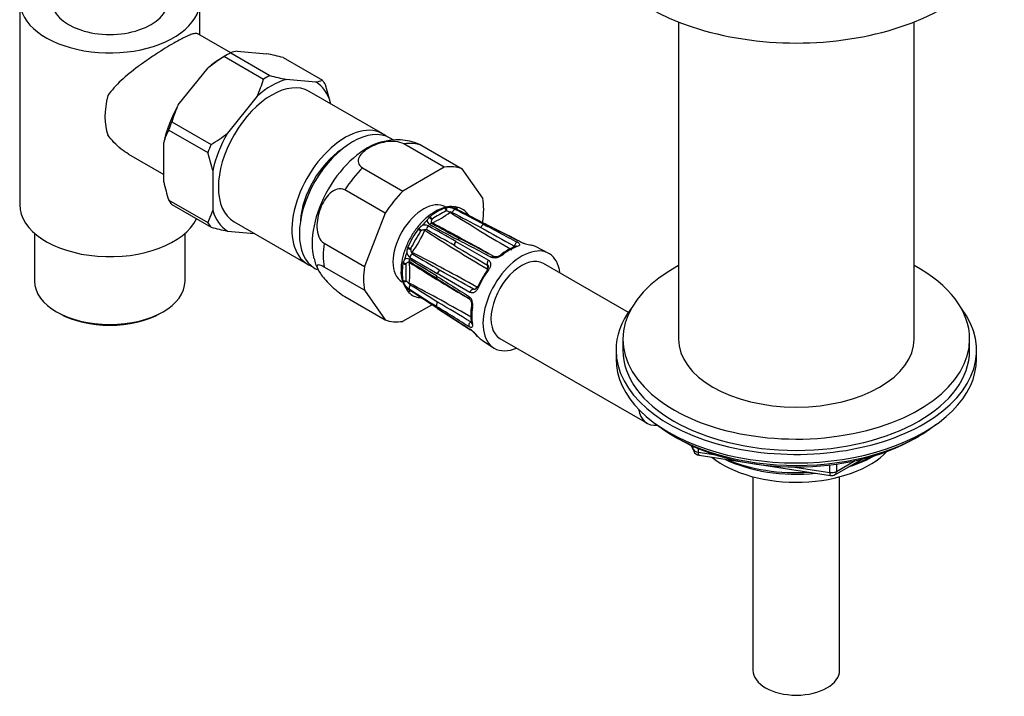
# Model space of a CAD drawing. Units: millimetres. Extents: x -405 to 1658, y 0 to 1282.
# Drawn here: x -160 to -18, y 4 to 102 of the extents above; entities that cross this region are included whole.
import ezdxf

# ---------------------------------------------------------------- set-up
doc = ezdxf.new("R2010")
doc.units = ezdxf.units.MM
for name, color, linetype in [('11374', 7, 'Continuous'), ('28624-6P', 7, 'Continuous'), ('41237', 7, 'Continuous'), ('456', 7, 'Continuous'), ('47397', 7, 'Continuous'), ('52444', 7, 'Continuous'), ('52445', 7, 'Continuous'), ('59955', 7, 'Continuous'), ('7687', 7, 'Continuous'), ('9396', 7, 'Continuous'), ('9857', 7, 'Continuous'), ('Défaut', 7, 'Continuous')]:
    doc.layers.add(name, color=color, linetype=linetype)

# ---------------------------------------------------------------- blocks, each defined once
blk = doc.blocks.new('SE2')
at = {"layer": '11374', "color": 7, "linetype": 'Continuous'}
blk.add_ellipse((-47.98, 43.99), major_axis=(-15, 0), ratio=0.57735, start_param=0.62119, end_param=2.635751, dxfattribs=at)
at = {"layer": '28624-6P', "color": 7, "linetype": 'Continuous'}
for p, q in [((-98.74, 80.76), (-104.56, 84.12)), ((-101.99, 83.9), (-96.17, 80.53)), ((-110.53, 80.68), (-104.71, 77.32)), ((-98.74, 80.76), (-104.71, 77.32)), ((-93.19, 76.29), (-96.17, 80.53)), ((-107.27, 74.13), (-113.09, 77.49)), ((-107.27, 74.13), (-110.26, 66.43)), ((-98.55, 74.89), (-98.67, 74.85)), ((-97.9, 74.26), (-97.91, 74.31)), ((-97.37, 75.04), (-97.45, 75.05)), ((-96.98, 75.02), (-97.08, 75.03)), ((-96.78, 74.95), (-96.9, 74.97)), ((-95.39, 74.05), (-95.46, 74.13)), ((-100.8, 73.62), (-100.92, 73.52)), ((-93.22, 72.79), (-93.19, 72.87)), ((-102.38, 71.97), (-102.5, 71.83)), ((-116.08, 69.79), (-110.26, 66.43)), ((-97.08, 70.07), (-92.37, 67.34)), ((-104, 69.23), (-104.06, 69.07)), ((-83.76, 68.38), (-85.51, 69.28)), ((-104.67, 67.02), (-104.7, 66.87)), ((-72.2, 59.82), (-84.46, 66.9)), ((-110.26, 63.01), (-116.08, 66.37)), ((-95.04, 62.71), (-99.76, 65.43)), ((-104.7, 64.41), (-104.67, 64.28)), ((-103.85, 64.02), (-103.81, 64.04)), ((-99.79, 64.69), (-95.13, 61.76)), ((-110.26, 63.01), (-107.27, 58.77)), ((-104.25, 63.26), (-104.21, 63.19)), ((-104.06, 62.94), (-104, 62.86)), ((-103.93, 62.8), (-103.84, 62.72)), ((-113.09, 62.13), (-107.27, 58.77)), ((-102.47, 61.98), (-102.43, 61.98)), ((-104.71, 58.54), (-100.54, 60.94)), ((-99.7, 60.4), (-94.98, 57.33)), ((-93.29, 55.8), (-91.64, 54.73)), ((-90.71, 56.08), (-69.5, 43.83))]:
    blk.add_line(p, q, dxfattribs=at)
for centre, radius, start, end in [((-105.51, 76.83), 7.88, 66.8333, 106.7409), ((-105.85, 85.02), 13.38, 293.5139, 306.4861), ((-87.19, 52.6), 24.61, 117.2444, 122.7556), ((-98.09, 73.04), 1.9, 88.6869, 103.7583), ((-99.24, 71.22), 3.35, 75.0093, 76.6266), ((-95.37, 83.26), 9.3, 251.1961, 254.1925), ((-98.44, 72.14), 2.83, 63.5841, 82.1315), ((-97.89, 73.53), 0.782, 67.361, 90.7877), ((65.3, 332.85), 305.78, 237.7437, 239.6978), ((31.56, 315.2), 273.38, 241.8084, 242.7838), ((-97.17, 74.56), 0.485, 79.6337, 109.4135), ((-309.9, -338.09), 464.36, 62.1609, 62.7357), ((153.32, 556.31), 542.78, 242.5394, 243.0357), ((148.54, 545.85), 531.25, 242.4871, 242.9931), ((-92.59, 76.47), 3.7, 220.3792, 227.208), ((-101.55, 71.37), 1.06, 64.1204, 111.1587), ((-99.96, 72.51), 1.39, 133.5344, 154.1986), ((-100.62, 73.05), 0.589, 173.8259, 243.0031), ((-7.45, 240.11), 191.87, 240.8556, 242.2332), ((-100.01, 72.93), 0.609, 154.3877, 196.2013), ((-100.47, 74.23), 1.47, 264.9073, 268.0565), ((-99.24, 72.61), 1.45, 151.7133, 156.3796), ((-254.56, -219.12), 330.03, 60.5513, 62.1756), ((-8.62, 236.48), 187.83, 240.7143, 242.1173), ((-42.65, 35.54), 69.56, 148.8061, 151.1939), ((-117.43, 78.72), 17.38, 323.8895, 336.1105), ((-100.86, 70.64), 2.02, 121.9846, 138.8441), ((-101.29, 70.15), 1.66, 117.0675, 121.1308), ((-101.48, 70.44), 1.31, 92.9809, 115.2961), ((-101.45, 71.38), 0.386, 64.2177, 105.6249), ((-103.59, 71.22), 2.1, 12.5671, 14.5856), ((21.37, 259.99), 224.87, 236.8681, 239.5603), ((-336.93, -351.12), 484.08, 60.3253, 60.8691), ((-190.03, -90.6), 185.61, 59.9494, 61.3677), ((305.75, 776.84), 809.97, 240.46961, 240.86188), ((-85.16, 75.93), 6.49, 246.2007, 260.5484), ((-85.34, 75.22), 5.75, 246.0379, 260.1613), ((-102.15, 68.41), 2.02, 161.1559, 178.0154), ((-103.11, 68.65), 1.07, 189.1685, 235.5523), ((-101.93, 69.03), 1.66, 178.8692, 182.9325), ((-102.29, 69.05), 1.31, 184.7062, 207.0169), ((-104.01, 70.48), 2.1, 285.4144, 287.4329), ((-103.09, 68.54), 0.376, 193.8087, 236.3487), ((-205.01, -132.12), 224.87, 60.4396, 63.1319), ((145.07, 483.73), 484.07, 239.1309, 239.6747), ((190.01, 550.11), 559.96, 239.1323, 239.6995), ((-86.01, 62.64), 7.14, 110.0356, 129.8361), ((-113.06, 68.36), 4.52, 189.4588, 211.08), ((-103.32, 66.7), 1.39, 145.8014, 166.4656), ((-104.12, 67), 0.589, 56.9969, 126.1741), ((-79.69, 65.6), 24.61, 177.2444, 182.7556), ((-103.04, 66.02), 1.45, 143.6204, 148.2867), ((-103.7, 66.53), 0.61, 103.8075, 145.6035), ((-103.81, 66.83), 0.294, 84.5483, 97.3531), ((-105.06, 66.28), 1.47, 31.9435, 35.0927), ((-117.09, 65.55), 13.38, 353.5139, 6.4861), ((71.94, 346.41), 330.04, 237.8244, 239.4605), ((-202.21, -97.22), 191.87, 57.7668, 59.1444), ((-103.77, 67.04), 0.0838, 41.5083, 95.746), ((-7.1, 226.25), 185.61, 238.6323, 240.0506), ((-234.13, -149.21), 252.59, 57.8684, 58.9127), ((-100.8, 65.64), 4.19, 176.4503, 214.6263), ((-372.8, -424.74), 561.69, 60.3014, 60.8668), ((-102.84, 64.81), 1.9, 196.2417, 211.3131), ((-101.84, 66.71), 3.35, 223.3734, 224.9907), ((-110.31, 57.38), 9.26, 45.8008, 48.8106), ((-103.21, 64.36), 0.732, 208.3947, 233.4565), ((-246.15, -206.59), 305.78, 60.3021, 62.2563), ((-102.23, 65.56), 2.83, 217.8685, 236.4159), ((-103.69, 63.25), 0.485, 190.5865, 220.3663), ((147.31, 453.81), 464.36, 237.2643, 237.8391), ((-395.66, -394.55), 542.78, 56.9643, 57.4606), ((-493.56, -546.17), 723.22, 57.00321, 57.3756), ((-247.74, -168.55), 273.38, 57.2162, 58.1916), ((-102.78, 60.06), 1.95, 76.9072, 79.3592), ((-103.04, 58.35), 3.68, 72.9587, 78.7818), ((-511.64, -638.87), 812.36, 59.13869, 59.52981), ((-87.41, 59.55), 7.52, 170.6665, 189.4618), ((-98.88, 52.16), 6.51, 39.4676, 53.7832), ((-98.47, 52.56), 5.91, 39.9067, 53.7705)]:
    blk.add_arc(centre, radius, start, end, dxfattribs=at)
for centre, major_axis, ratio, start_param, end_param in [((-109.85, 74.35), (-5.63, -9.74), 0.57735, 3.656836, 5.760185), ((-107.54, 73.01), (6.12, 10.61), 0.57735, 0.089938, 0.433661), ((-107.54, 73.01), (6.13, 10.61), 0.57735, 1.137136, 1.480858), ((-101.72, 69.65), (6.12, 10.61), 0.57735, 0.089938, 0.433661), ((-101.72, 69.65), (6.12, 10.61), 0.57735, 1.137136, 1.480858), ((-101.72, 69.65), (-3.13, -5.41), 0.57735, 3.141593, 6.283185), ((-101.72, 69.65), (6.12, 10.61), 0.57735, 5.325926, 5.669648), ((-99.74, 68.5), (3.59, 6.22), 0.57735, 0.574501, 0.996296), ((-98.81, 74.45), (-0.157, 0.475), 0.685419, 4.547396, 5.452472), ((-98.67, 74.49), (-0.09, 0.492), 0.595969, 4.545868, 5.554737), ((-99.63, 68.44), (3.6, 6.23), 0.57735, 0.315764, 0.469634), ((-97.29, 74.21), (-0.229, -0.444), 0.586991, 3.527607, 4.918546), ((-97.33, 74.62), (0.018, 0.5), 0.874975, 4.873598, 5.721649), ((-97.23, 74.61), (0.084, 0.493), 0.798406, 4.914809, 5.819885), ((-99.74, 68.5), (-3.59, -6.22), 0.57735, 2.930695, 3.35249), ((-97.11, 74.23), (-0.23, -0.444), 0.591875, 3.118848, 3.487349), ((-95.83, 73.8), (-0.385, -0.319), 0.798406, 3.130906, 3.253947), ((-95.83, 73.8), (-0.385, -0.319), 0.798406, 2.573473, 3.130906), ((-95.75, 73.71), (-0.374, -0.332), 0.695018, 2.643435, 3.241065), ((-99.63, 68.44), (3.6, 6.23), 0.57735, 1.101162, 1.255033), ((-100.9, 73.2), (-0.374, 0.332), 0.514184, 4.166567, 5.175436), ((-100.75, 72.21), (-0.243, -0.437), 0.608196, 3.129034, 4.28953), ((-100.79, 73.31), (-0.318, 0.386), 0.443697, 4.331865, 5.236941), ((-93.16, 72.06), (-0.233, -0.442), 0.601617, 3.537699, 4.951228), ((-92.93, 72.08), (-0.227, -0.446), 0.576817, 3.141303, 3.478093), ((-99.74, 68.5), (3.59, 6.22), 0.57735, 1.359899, 1.781694), ((-102.37, 71.64), (-0.399, 0.301), 0.170923, 4.257921, 5.162997), ((-102.25, 71.78), (-0.353, 0.354), 0.095101, 4.185637, 5.194506), ((-100.93, 72.02), (-0.24, -0.439), 0.606173, 4.326929, 5.717869), ((-107.54, 73.01), (-6.12, -10.61), 0.57735, 5.325926, 5.669648), ((-96.93, 69.77), (-0.25, -0.433), 0.611889, 4.345524, 5.759053), ((-96.7, 70.01), (-0.233, -0.442), 0.601617, 3.140395, 4.271429), ((-88.29, 69.49), (-0.233, -0.442), 0.601487, 3.552454, 5.269104), ((-87.91, 69.52), (-0.227, -0.445), 0.576823, 3.12201, 3.463634), ((-99.63, 68.44), (-3.6, -6.23), 0.57735, -1.255033, -1.101162), ((-103.83, 69.05), (-0.483, 0.129), 0.095101, 1.088679, 2.097548), ((-103.77, 69.22), (-0.46, 0.195), 0.170923, 1.120189, 2.025264), ((-103.38, 67.78), (-0.26, -0.427), 0.606173, 3.706909, 5.097848), ((-87.59, 61.49), (-3.94, -6.83), 0.57735, 2.486592, 6.283185), ((-90.27, 67.73), (0.313, -0.39), 0.455631, 2.316627, 3.153774), ((-89.29, 62.48), (3.89, 6.74), 0.57735, 0.592011, 0.978785), ((-88.29, 68.88), (0.166, -0.472), 0.677545, 2.513594, 3.14216), ((-89.29, 62.48), (-3.89, -6.74), 0.57735, 3.169971, 3.33498), ((-99.74, 68.5), (-3.59, -6.22), 0.57735, 5.28689, 5.708685), ((-104.42, 67.01), (-0.493, 0.083), 0.443697, 1.046244, 1.95132), ((-104.38, 67.17), (-0.474, 0.158), 0.514184, 1.107749, 2.116618), ((-103.46, 67.53), (0.257, 0.429), 0.608196, 1.993655, 3.142343), ((-92.21, 67.04), (-0.25, -0.433), 0.611703, 4.36015, 6.0768), ((-87.59, 61.49), (3.13, 5.41), 0.57735, 0, 3.141593), ((-91.83, 67.44), (-0.233, -0.442), 0.601487, 3.124649, 4.256931), ((-101.72, 69.65), (-6.12, -10.61), 0.57735, 5.325926, 5.669648), ((-99.43, 65.44), (-0.25, -0.433), 0.611889, 3.665725, 5.079254), ((-89.63, 62.67), (-3.64, -6.31), 0.57735, 4.519002, 4.905776), ((-89.29, 62.48), (3.89, 6.74), 0.57735, 1.377409, 1.764183), ((-92.15, 65.74), (0.402, -0.297), 0.156917, 2.23528, 3.160655), ((-92.15, 65.74), (0.402, -0.297), 0.156917, 3.160655, 3.76597), ((-92.8, 66.26), (0.255, 0.43), 0.577327, 4.718713, 6.083315), ((-104.42, 64.73), (-0.49, -0.102), 0.685419, 0.830713, 1.735789), ((-104.38, 64.59), (-0.471, -0.168), 0.595969, 0.728448, 1.737317), ((-99.52, 65.12), (0.266, 0.423), 0.601617, 2.011757, 3.141831), ((-99.63, 68.44), (-3.6, -6.23), 0.57735, -0.469634, -0.315764), ((-103.83, 63.36), (-0.424, -0.266), 0.874975, 0.561536, 1.408665), ((-103.77, 63.28), (-0.385, -0.319), 0.798406, 0.4633, 1.368376), ((-99.74, 68.5), (3.59, 6.22), 0.57735, 2.930695, 3.35249), ((-103.46, 63.53), (-0.27, -0.421), 0.586991, 4.506232, 5.897171), ((-103.38, 63.37), (0.269, 0.421), 0.591875, 2.795837, 3.143615), ((-94.71, 62.71), (0.25, 0.433), 0.611703, 0.206385, 1.923035), ((-94.32, 63.62), (-0.245, -0.436), 0.577327, 0.19987, 1.564472), ((-93.55, 63.32), (0.458, -0.2), 0.156917, 3.124937, 4.047905), ((-93.55, 63.32), (0.458, -0.2), 0.156917, 2.517215, 3.124937), ((-102.37, 62.47), (0.084, 0.493), 0.798406, 3.029239, 3.144058), ((-102.37, 62.47), (0.084, 0.493), 0.798406, 3.144058, 3.713286), ((-102.25, 62.45), (0.101, 0.49), 0.695018, 3.162665, 3.643004), ((-99.52, 61.03), (-0.266, -0.423), 0.601617, 4.47355, 5.887079), ((-94.86, 62.18), (0.266, 0.423), 0.601487, 2.026254, 3.15924), ((-99.43, 60.82), (0.272, 0.419), 0.576817, 2.805092, 3.141194), ((-94.33, 60.69), (0.494, -0.076), 0.455631, 3.125418, 3.966559), ((-89.29, 62.48), (-3.89, -6.74), 0.57735, 5.3044, 5.691174), ((-101.72, 69.65), (-6.12, -10.61), 0.57735, 0.089938, 0.433661), ((-94.86, 58.1), (0.266, 0.423), 0.601487, 1.014082, 2.730732), ((-94.33, 58.41), (0.491, 0.092), 0.677545, 3.141069, 3.769592), ((-94.71, 57.75), (0.272, 0.419), 0.576823, 2.819551, 3.155524), ((-93.55, 56.68), (0.376, 0.33), 0.801276, 3.128605, 3.366865), ((-89.29, 62.48), (3.89, 6.74), 0.57735, 2.948206, 3.113214), ((-87.59, 61.49), (-3.94, -6.83), 0.57735, 0, 0.655001), ((-66.38, 49.24), (3.12, 5.41), 0.57735, 2.52608, 3.548926)]:
    blk.add_ellipse(centre, major_axis=major_axis, ratio=ratio, start_param=start_param, end_param=end_param, dxfattribs=at)
for points, knots in [([(-104.56, 84.12), (-104.89, 84.32), (-105.35, 84.43), (-106.27, 84.51), (-106.75, 84.48), (-108.1, 84.26), (-108.91, 83.95), (-110.24, 83.18), (-110.77, 82.72), (-111.15, 81.94), (-111.2, 81.67), (-111.06, 81.13), (-110.86, 80.87), (-110.53, 80.68)], [0, 0, 0, 0, 0.125, 0.125, 0.25, 0.25, 0.5, 0.5, 0.75, 0.75, 0.875, 0.875, 1, 1, 1, 1]), ([(-113.09, 77.49), (-113.43, 77.68), (-113.81, 77.71), (-114.55, 77.51), (-114.89, 77.29), (-115.81, 76.44), (-116.28, 75.66), (-116.94, 73.96), (-117.14, 73.03), (-117.09, 71.62), (-117.01, 71.16), (-116.68, 70.34), (-116.41, 69.99), (-116.08, 69.79)], [0, 0, 0, 0, 0.125, 0.125, 0.25, 0.25, 0.5, 0.5, 0.75, 0.75, 0.875, 0.875, 1, 1, 1, 1]), ([(-97.45, 75.05), (-97.55, 75.06), (-97.98, 75.14), (-98.91, 74.92), (-100.12, 74.4), (-101.34, 73.52), (-102.47, 72.36), (-103.46, 70.98), (-104.24, 69.45), (-104.77, 67.89), (-104.97, 66.66), (-104.98, 66.06), (-104.98, 65.9)], [0, 0, 0, 0, 0.025177, 0.133378, 0.247426, 0.365983, 0.48549, 0.60464, 0.723697, 0.843166, 0.963583, 1, 1, 1, 1]), ([(-96.98, 74.69), (-97.1, 74.75), (-97.19, 74.81), (-97.27, 74.9), (-97.3, 74.92), (-97.32, 74.97), (-97.33, 74.99), (-97.33, 75.01)], [0, 0, 0, 0, 0.5, 0.5, 0.75, 0.75, 1, 1, 1, 1]), ([(-96.88, 74.67), (-96.93, 74.7), (-97, 74.74), (-97.04, 74.78), (-97.05, 74.78), (-97.05, 74.78)], [0, 0, 0, 0, 0.2332813, 0.4071772, 0.4701639, 0.4701639, 0.4701639, 0.4701639]), ([(-100.5, 72.65), (-100.51, 72.66), (-100.56, 72.67), (-100.58, 72.71), (-100.58, 72.72), (-100.58, 72.72)], [0, 0, 0, 0, 0.098962, 0.810538, 1, 1, 1, 1]), ([(-93.05, 72.52), (-92.81, 72.39), (-92.58, 72.27), (-92.34, 72.15), (-91.4, 71.65), (-90.46, 71.15), (-89.52, 70.65), (-89.07, 70.42), (-88.63, 70.18), (-88.18, 69.95)], [0, 0, 0, 0, 0.145066, 0.145066, 0.145066, 0.725332, 0.725332, 0.725332, 1, 1, 1, 1]), ([(-87.78, 69.99), (-88.02, 70.11), (-88.26, 70.23), (-88.5, 70.36), (-89.48, 70.85), (-90.45, 71.35), (-91.42, 71.84), (-91.88, 72.07), (-92.34, 72.31), (-92.8, 72.54)], [0, 0, 0, 0, 0.145066, 0.145066, 0.145066, 0.725332, 0.725332, 0.725332, 1, 1, 1, 1]), ([(-91.96, 67.76), (-92.2, 67.89), (-92.43, 68.01), (-92.67, 68.14), (-93.61, 68.63), (-94.55, 69.13), (-95.5, 69.63), (-95.94, 69.86), (-96.39, 70.1), (-96.84, 70.33)], [0, 0, 0, 0, 0.145066, 0.145066, 0.145066, 0.725332, 0.725332, 0.725332, 1, 1, 1, 1]), ([(-88.18, 69.95), (-88.13, 69.92), (-88.08, 69.89), (-88, 69.83), (-87.97, 69.8), (-87.89, 69.71), (-87.87, 69.66), (-87.88, 69.55), (-87.92, 69.5), (-88.04, 69.4), (-88.13, 69.36), (-88.24, 69.32)], [0, 0, 0, 0, 0.125, 0.125, 0.25, 0.25, 0.5, 0.5, 0.75, 0.75, 1, 1, 1, 1]), ([(-88.37, 69.39), (-88.37, 69.39), (-88.38, 69.38), (-88.42, 69.36), (-88.45, 69.35), (-88.46, 69.35)], [0.6009813, 0.6009813, 0.6009813, 0.6009813, 0.7707627, 0.9922648, 1, 1, 1, 1]), ([(-92.37, 67.34), (-92.31, 67.31), (-92.27, 67.27), (-92.19, 67.19), (-92.16, 67.14), (-92.08, 66.99), (-92.06, 66.87), (-92.07, 66.62), (-92.1, 66.49), (-92.2, 66.23), (-92.28, 66.1), (-92.37, 65.98)], [0, 0, 0, 0, 0.125, 0.125, 0.25, 0.25, 0.5, 0.5, 0.75, 0.75, 1, 1, 1, 1]), ([(-90.35, 68.1), (-90.46, 68.02), (-90.58, 67.94), (-90.85, 67.81), (-91, 67.75), (-91.22, 67.7), (-91.29, 67.69), (-91.44, 67.67), (-91.51, 67.67), (-91.72, 67.68), (-91.85, 67.71), (-91.96, 67.76)], [0, 0, 0, 0, 0.25, 0.25, 0.5, 0.5, 0.625, 0.625, 0.75, 0.75, 1, 1, 1, 1]), ([(-90.59, 68.12), (-90.6, 68.11), (-90.64, 68.07), (-90.79, 67.98), (-91.02, 67.89), (-91.25, 67.84), (-91.44, 67.84), (-91.55, 67.86), (-91.58, 67.88), (-91.59, 67.89)], [0, 0, 0, 0, 0.042447, 0.217557, 0.417773, 0.623733, 0.782092, 0.922727, 1, 1, 1, 1]), ([(-116.08, 66.37), (-116.41, 66.57), (-116.67, 66.67), (-117.01, 66.69), (-117.09, 66.63), (-117.14, 66.29), (-116.94, 65.89), (-116.28, 64.95), (-115.82, 64.4), (-114.9, 63.5), (-114.55, 63.19), (-113.82, 62.6), (-113.43, 62.32), (-113.09, 62.13)], [0, 0, 0, 0, 0.125, 0.125, 0.25, 0.25, 0.5, 0.5, 0.75, 0.75, 0.875, 0.875, 1, 1, 1, 1]), ([(-92.42, 66.58), (-92.42, 66.58), (-92.4, 66.56), (-92.38, 66.49), (-92.4, 66.33), (-92.47, 66.16), (-92.54, 66.08), (-92.56, 66.04)], [0, 0, 0, 0, 0.15128, 0.430487, 0.650816, 0.882473, 1, 1, 1, 1]), ([(-99.87, 65.08), (-99.64, 64.94), (-99.42, 64.8), (-99.19, 64.65), (-98.29, 64.08), (-97.39, 63.52), (-96.49, 62.95), (-96.06, 62.68), (-95.63, 62.41), (-95.21, 62.14)], [0, 0, 0, 0, 0.145066, 0.145066, 0.145066, 0.725332, 0.725332, 0.725332, 1, 1, 1, 1]), ([(-104.17, 63.16), (-104.15, 63.17), (-104.13, 63.18), (-104.08, 63.18), (-104.04, 63.18), (-103.96, 63.15), (-103.92, 63.13), (-103.82, 63.09), (-103.77, 63.06), (-103.72, 63.02)], [0, 0, 0, 0, 0.25, 0.25, 0.5, 0.5, 0.75, 0.75, 1, 1, 1, 1]), ([(-103.83, 63.04), (-103.83, 63.04), (-103.82, 63.04), (-103.79, 63.02), (-103.72, 62.99), (-103.66, 62.95), (-103.64, 62.94)], [0.5292067, 0.5292067, 0.5292067, 0.5292067, 0.5864424, 0.7325632, 0.9191525, 1, 1, 1, 1]), ([(-93.86, 63.39), (-93.92, 63.25), (-94, 63.12), (-94.17, 62.9), (-94.27, 62.81), (-94.43, 62.71), (-94.48, 62.68), (-94.59, 62.64), (-94.65, 62.63), (-94.82, 62.62), (-94.93, 62.65), (-95.04, 62.71)], [0, 0, 0, 0, 0.25, 0.25, 0.5, 0.5, 0.625, 0.625, 0.75, 0.75, 1, 1, 1, 1]), ([(-94.02, 63.52), (-94.03, 63.49), (-94.06, 63.4), (-94.16, 63.27), (-94.28, 63.16), (-94.37, 63.12), (-94.4, 63.13), (-94.41, 63.13)], [0, 0, 0, 0, 0.080943, 0.309097, 0.534995, 0.755052, 1, 1, 1, 1]), ([(-95.21, 62.14), (-95.16, 62.11), (-95.11, 62.07), (-95.02, 61.97), (-94.97, 61.92), (-94.86, 61.74), (-94.8, 61.6), (-94.72, 61.31), (-94.69, 61.16), (-94.67, 60.86), (-94.67, 60.71), (-94.7, 60.58)], [0, 0, 0, 0, 0.125, 0.125, 0.25, 0.25, 0.5, 0.5, 0.75, 0.75, 1, 1, 1, 1]), ([(-95.13, 61.75), (-95.12, 61.75), (-95.1, 61.74), (-95.02, 61.66), (-94.93, 61.51), (-94.86, 61.31), (-94.82, 61.07), (-94.81, 60.88), (-94.83, 60.8), (-94.83, 60.77)], [0, 0, 0, 0, 0.059099, 0.203051, 0.362154, 0.533419, 0.732242, 0.925357, 1, 1, 1, 1]), ([(-95.21, 57.78), (-95.43, 57.92), (-95.66, 58.06), (-95.88, 58.2), (-96.79, 58.77), (-97.69, 59.33), (-98.59, 59.9), (-99.01, 60.17), (-99.44, 60.44), (-99.87, 60.7)], [0, 0, 0, 0, 0.145066, 0.145066, 0.145066, 0.725332, 0.725332, 0.725332, 1, 1, 1, 1]), ([(-99.76, 60.48), (-99.54, 60.33), (-99.31, 60.18), (-99.08, 60.03), (-98.17, 59.44), (-97.25, 58.84), (-96.34, 58.25), (-95.91, 57.97), (-95.47, 57.69), (-95.04, 57.41)], [0, 0, 0, 0, 0.145066, 0.145066, 0.145066, 0.725332, 0.725332, 0.725332, 1, 1, 1, 1]), ([(-94.83, 58.32), (-94.83, 58.31), (-94.81, 58.26), (-94.82, 58.23), (-94.82, 58.22), (-94.82, 58.22)], [0, 0, 0, 0, 0.0650502, 0.300983, 0.3944647, 0.3944647, 0.3944647, 0.3944647]), ([(-94.7, 58.14), (-94.67, 58.02), (-94.67, 57.93), (-94.69, 57.78), (-94.71, 57.72), (-94.78, 57.67), (-94.8, 57.66), (-94.86, 57.65), (-94.9, 57.65), (-95.01, 57.67), (-95.1, 57.71), (-95.21, 57.78)], [0, 0, 0, 0, 0.25, 0.25, 0.5, 0.5, 0.625, 0.625, 0.75, 0.75, 1, 1, 1, 1])]:
    blk.add_open_spline(points, degree=3, knots=knots, dxfattribs=at)
for points in [[(-102.42, 84.11), (-102.29, 84.06), (-102.15, 83.99), (-101.99, 83.9)], [(-87.68, 69.97), (-88.86, 70.57), (-90.54, 71.42), (-92.7, 72.52)], [(-91.59, 67.89), (-92.74, 68.49), (-94.36, 69.35), (-96.46, 70.46)], [(-88.64, 69.37), (-88.6, 69.35), (-88.57, 69.33), (-88.54, 69.31)], [(-92.5, 66.65), (-92.47, 66.63), (-92.45, 66.61), (-92.42, 66.58)], [(-94.41, 63.13), (-94.45, 63.14), (-94.48, 63.15), (-94.51, 63.17)], [(-94.84, 58.41), (-94.87, 58.42), (-94.9, 58.44), (-94.94, 58.46)]]:
    blk.add_open_spline(points, degree=3, dxfattribs=at)
at = {"layer": '41237', "color": 7, "linetype": 'Continuous'}
for p, q in [((-130.01, 97), (-130.71, 96.6)), ((-130.46, 96.73), (-124.8, 93.46)), ((-129.55, 97.25), (-123.89, 93.99)), ((-128.61, 97.52), (-124.33, 97.13)), ((-121.98, 96.58), (-116.32, 93.31)), ((-137.1, 89.76), (-132.81, 95.09)), ((-117.26, 93.05), (-121.54, 93.43)), ((-115.16, 90.06), (-115.86, 92.66)), ((-125.74, 91.01), (-130.03, 85.68)), ((-107.61, 85.58), (-118.22, 91.7)), ((-115.16, 89.94), (-115.16, 90.06)), ((-138.04, 87.31), (-132.38, 84.04)), ((-138.49, 86.13), (-132.83, 82.87)), ((-139.2, 78.63), (-139.2, 84.35)), ((-106.01, 84.65), (-106.55, 84.97)), ((-132.13, 80.27), (-132.83, 82.87)), ((-132.13, 80.27), (-132.13, 74.55)), ((-138.49, 76.03), (-132.83, 72.77)), ((-138.04, 75.38), (-132.38, 72.12)), ((-132.13, 74.55), (-132.83, 72.77)), ((-129.07, 72.91), (-118.46, 66.79)), ((-130.03, 71.56), (-126.13, 71.22)), ((-117.4, 66.17), (-117.1, 66))]:
    blk.add_line(p, q, dxfattribs=at)
for centre, radius, start, end in [((-118.38, 76.87), 23.24, 121.313, 128.3809), ((-128.18, 94.16), 3.38, 97.3276, 113.8523), ((-135.09, 46.29), 51.97, 75.3842, 78.0479), ((-110.79, 144.23), 51.92, 255.383, 258.0491), ((-141.96, 98.61), 17.91, 334.8959, 343.3028), ((-117.69, 96.41), 3.38, 277.3281, 293.8518), ((-120.88, 82.16), 17.92, 154.8962, 163.3025), ((-130.01, 81.74), 9.55, 152.6111, 164.141), ((-144.46, 103.9), 23.25, 301.3144, 308.3796), ((-113.38, 84.26), 26.42, 192.2897, 198.1362), ((-119.27, 122.38), 51.95, 255.3837, 258.0484)]:
    blk.add_arc(centre, radius, start, end, dxfattribs=at)
for centre, major_axis, start_param, end_param in [((-130.71, 86.39), (6.25, 10.83), 0.785398, 1.025203), ((-130.01, 85.98), (6.75, 11.69), 0.737682, 0.833115), ((-124.35, 82.71), (6.75, 11.69), 0.737682, 0.833115), ((-123.64, 82.31), (-5.43, -9.4), 3.141593, 6.283185), ((-123.64, 82.31), (6.25, 10.83), 0.545593, 1.025203), ((-123.64, 82.31), (6.25, 10.83), 5.781581, 6.261191), ((-124.35, 82.71), (6.75, 11.69), -0.309516, -0.214083), ((-130.71, 86.39), (-6.25, -10.83), 4.734384, 5.213993), ((-130.01, 85.98), (-6.75, -11.69), -1.356713, -1.26128), ((-113.04, 76.18), (-5.43, -9.4), 3.04368, 6.283185), ((-111.97, 75.57), (-5.42, -9.4), 3.141593, 6.283185), ((-123.64, 82.31), (-6.25, -10.83), 4.734384, 5.213993), ((-124.35, 82.71), (-6.75, -11.69), -1.356713, -1.26128), ((-113.04, 76.18), (-4.58, -7.92), 4.004774, 5.420004), ((-130.01, 85.98), (-6.75, -11.69), -0.309516, -0.214083), ((-123.64, 82.31), (-6.25, -10.83), 5.781581, 6.261191), ((-124.35, 82.71), (-6.75, -11.69), -0.309516, -0.214083), ((-113.04, 76.18), (-5.43, -9.4), 0, 0.097913)]:
    blk.add_ellipse(centre, major_axis=major_axis, ratio=0.57735, start_param=start_param, end_param=end_param, dxfattribs=at)
at = {"layer": '456', "color": 7, "linetype": 'Continuous'}
for p, q in [((-64.98, 101.73), (-64.98, 55.99)), ((-30.98, 55.99), (-30.98, 101.73))]:
    blk.add_line(p, q, dxfattribs=at)
for centre, major_axis, start_param, end_param in [((-47.98, 45.78), (-16.09, 0), 0.87413, 1.743864), ((-47.98, 46.53), (-17, 0), 0.936521, 1.681473), ((-47.98, 45.78), (-16.09, 0), 2.064788, 2.356194), ((-47.98, 46.53), (-17, 0), -4.21046, -3.991984)]:
    blk.add_ellipse(centre, major_axis=major_axis, ratio=0.57735, start_param=start_param, end_param=end_param, dxfattribs=at)
at = {"layer": '47397', "color": 7, "linetype": 'Continuous'}
for p, q in [((-54.23, 36.12), (-54.23, 8.23)), ((-41.73, 8.23), (-41.73, 36.12))]:
    blk.add_line(p, q, dxfattribs=at)
blk.add_ellipse((-47.98, 8.23), major_axis=(6.25, 0), ratio=0.57735, start_param=3.141593, end_param=6.283185, dxfattribs=at)
at = {"layer": '52444', "color": 7, "linetype": 'Continuous'}
for p, q in [((-159.98, 104.76), (-159.98, 75.37)), ((-133.98, 99.82), (-133.98, 104.76)), ((-157.83, 71.23), (-157.83, 64.34)), ((-136.13, 64.34), (-136.13, 71.23)), ((-154.65, 59.91), (-154.3, 59.71)), ((-139.66, 59.71), (-139.3, 59.91))]:
    blk.add_line(p, q, dxfattribs=at)
for centre, major_axis, start_param, end_param in [((-146.98, 104.76), (-13, 0), 0, 3.841145), ((-146.98, 104.76), (-8.4, 0), 0, 3.141593), ((-146.98, 75.37), (-13, 0), 0, 2.865987), ((-146.98, 64.34), (10.85, 0), 3.141593, 6.283185), ((-146.98, 63.94), (-10.35, 0), 0.785398, 2.356194)]:
    blk.add_ellipse(centre, major_axis=major_axis, ratio=0.57735, start_param=start_param, end_param=end_param, dxfattribs=at)
at = {"layer": '52445', "color": 7, "linetype": 'Continuous'}
for p, q in [((-129.54, 97.26), (-134.29, 100)), ((-144.28, 82.67), (-139.2, 79.74))]:
    blk.add_line(p, q, dxfattribs=at)
blk.add_ellipse((-140.61, 92.1), major_axis=(-5, -8.66), ratio=0.57735, start_param=5.144046, end_param=5.851529, dxfattribs=at)
for points, knots in [([(-134.26, 99.98), (-134.27, 99.99), (-134.27, 99.99), (-134.37, 100.04), (-134.48, 100.06), (-134.69, 100.05), (-134.77, 100.03), (-134.94, 100), (-135.03, 99.97), (-135.33, 99.88), (-135.56, 99.79), (-135.96, 99.61), (-136.09, 99.54), (-136.39, 99.4), (-136.55, 99.32), (-137.04, 99.06), (-137.39, 98.86), (-138.15, 98.43), (-138.56, 98.18), (-139.39, 97.67), (-139.82, 97.39), (-140.49, 96.96), (-140.71, 96.81), (-141.15, 96.52), (-141.37, 96.36), (-142.04, 95.91), (-142.48, 95.59), (-143.77, 94.63), (-144.59, 93.97), (-145.71, 92.93), (-146.06, 92.58), (-146.7, 91.86), (-146.99, 91.49), (-147.25, 91.1)], [0.1821254, 0.1821254, 0.1821254, 0.1821254, 0.1875, 0.1875, 0.25, 0.25, 0.28125, 0.28125, 0.3125, 0.3125, 0.375, 0.375, 0.40625, 0.40625, 0.4375, 0.4375, 0.5, 0.5, 0.5625, 0.5625, 0.625, 0.625, 0.65625, 0.65625, 0.6875, 0.6875, 0.75, 0.75, 0.875, 0.875, 0.9375, 0.9375, 1, 1, 1, 1]), ([(-144.27, 82.67), (-144.64, 82.88), (-144.99, 83.12), (-145.71, 83.68), (-146.06, 84), (-146.7, 84.68), (-146.99, 85.05), (-147.25, 85.45)], [0.8179709, 0.8179709, 0.8179709, 0.8179709, 0.875, 0.875, 0.9375, 0.9375, 1, 1, 1, 1])]:
    blk.add_open_spline(points, degree=3, knots=knots, dxfattribs=at)
at = {"layer": '59955', "color": 7, "linetype": 'Continuous'}
blk.add_ellipse((-47.98, 116), major_axis=(-30, 0), ratio=0.57735, start_param=0, end_param=3.141593, dxfattribs=at)
at = {"layer": '7687', "color": 7, "linetype": 'Continuous'}
for p, q in [((-72.98, 55.99), (-72.98, 54.36)), ((-22.98, 54.36), (-22.98, 55.99))]:
    blk.add_line(p, q, dxfattribs=at)
for centre, major_axis, start_param, end_param in [((-47.98, 55.99), (25, 0), 2.318559, 6.283185), ((-47.98, 55.99), (25, 0), 0, 0.823034), ((-47.98, 55.99), (17, 0), 3.141593, 6.283185), ((-47.98, 54.36), (25, 0), 3.141593, 6.283185)]:
    blk.add_ellipse(centre, major_axis=major_axis, ratio=0.57735, start_param=start_param, end_param=end_param, dxfattribs=at)
at = {"layer": '9396', "color": 7, "linetype": 'Continuous'}
for p, q in [((-65.66, 41.98), (-65.06, 41.64)), ((-30.9, 41.64), (-30.3, 41.98)), ((-63.17, 40.66), (-62.77, 39.8)), ((-63.08, 40.62), (-62.83, 40.07)), ((-62.83, 40.07), (-62.83, 40.5)), ((-62.12, 40.19), (-62.12, 39.66)), ((-62.12, 39.66), (-59.59, 39.27)), ((-62.01, 39.23), (-43.05, 36.3)), ((-42.4, 36.42), (-38.5, 38.68)), ((-42.19, 36.88), (-39.48, 38.45)), ((-48.52, 37.56), (-43.16, 36.73)), ((-43.16, 36.73), (-43.16, 37.84)), ((-42.19, 37.96), (-42.19, 36.88))]:
    blk.add_line(p, q, dxfattribs=at)
for centre, start, end in [((-61.86, 40.22), 204.8961, 261.206), ((-42.9, 37.29), 261.206, 300)]:
    blk.add_arc(centre, 1, start, end, dxfattribs=at)
for centre, major_axis, ratio, start_param, end_param in [((-47.98, 52.19), (25, 0), 0.57735, 3.782682, 5.649096), ((-47.98, 51.5), (24.15, 0), 0.57735, 3.926991, 5.497787), ((-61.86, 40.22), (-1, 0), 0.57735, 0.261799, 1.308997), ((-61.86, 40.22), (0.907, 0.421), 0.788675, 2.790713, 3.141593), ((-61.86, 40.22), (0.153, 0.988), 0.211325, 2.202711, 3.141593), ((-42.9, 37.29), (-1, 0), 0.57735, 1.308997, 2.356194), ((-42.9, 37.29), (0.153, 0.988), 0.211325, 2.202711, 3.141593), ((-42.9, 37.29), (-0.5, 0.866), 0.57735, 3.141593, 3.926991)]:
    blk.add_ellipse(centre, major_axis=major_axis, ratio=ratio, start_param=start_param, end_param=end_param, dxfattribs=at)
at = {"layer": '9857', "color": 7, "linetype": 'Continuous'}
for p, q in [((-73.98, 54.36), (-73.98, 53.13)), ((-21.98, 53.13), (-21.98, 54.36))]:
    blk.add_line(p, q, dxfattribs=at)
for centre, start_param, end_param in [((-47.98, 54.36), 5.870417, 6.283185), ((-47.98, 54.36), 0, 3.554361), ((-47.98, 53.13), 0, 3.141593)]:
    blk.add_ellipse(centre, major_axis=(-26, 0), ratio=0.57735, start_param=start_param, end_param=end_param, dxfattribs=at)

msp = doc.modelspace()

# ---------------------------------------------------------------- block references
at = {"layer": 'Défaut'}
msp.add_blockref('SE2', (0, 0), dxfattribs=at)

doc.saveas('drawing.dxf')
